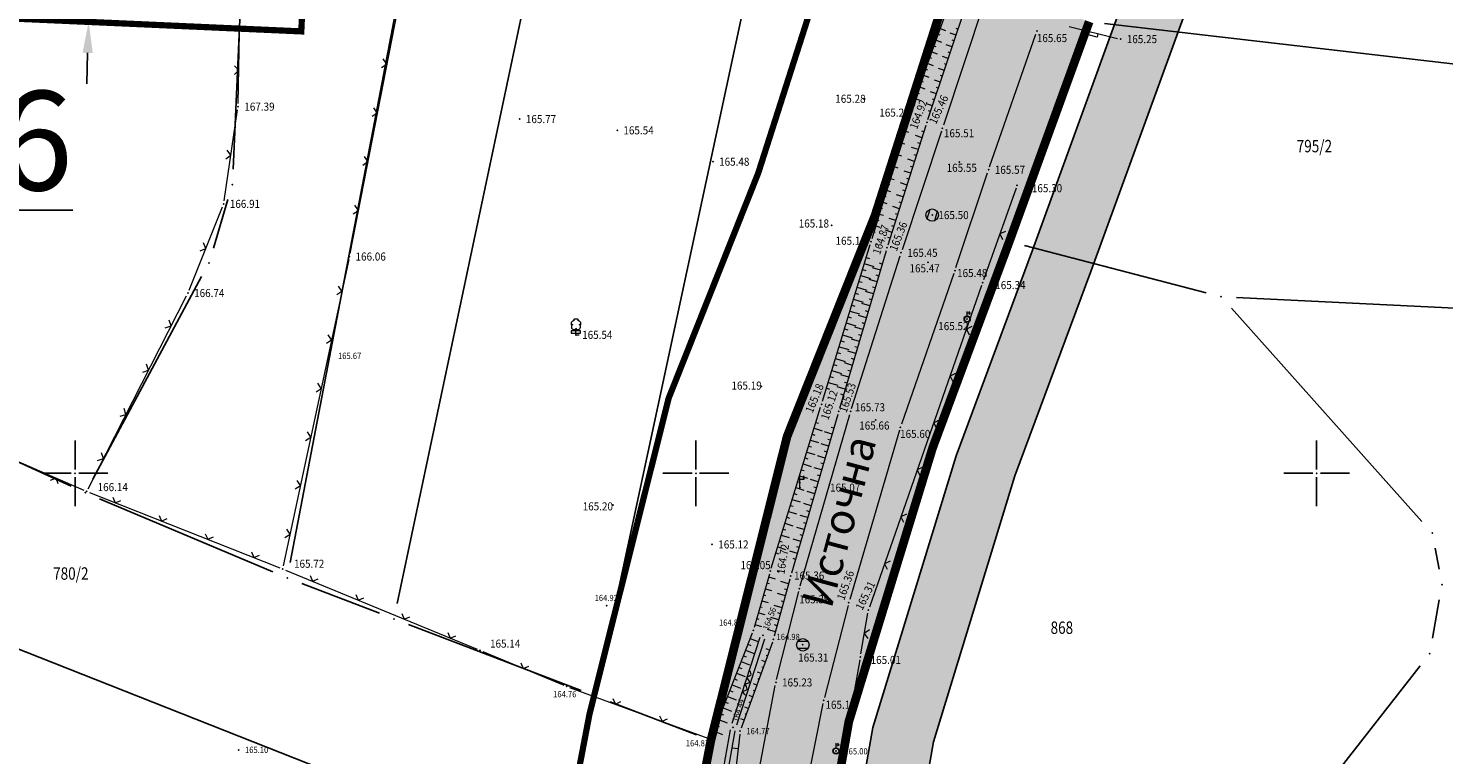
# Model space of a CAD drawing. Units: metres. Extents: x 7 to 1185, y 7 to 807.
# Drawn here: x 723 to 837, y 249 to 308 of the extents above; entities that cross this region are included whole.
import ezdxf
from ezdxf.enums import TextEntityAlignment as Align

# ---------------------------------------------------------------- set-up
doc = ezdxf.new("R2010")
doc.units = ezdxf.units.M
doc.header["$LTSCALE"] = 0.5
doc.linetypes.add('ACAD_ISO03W100', pattern=[30, 12, -18])
for name, color, linetype in [('001_GRANICA PLANA', 37, 'Continuous'), ('004_Urb.zone_oznake', 242, 'Continuous'), ('005_Regulaciona linija', 1, 'Continuous'), ('005A_Postojece stanje ulica_text', 7, 'Continuous'), ('102_G_Parcele_granice', 7, 'Continuous'), ('107_G_Detaljne_konstruisane_tacke', 7, 'Continuous'), ('107_G_Detaljne_tacke', 7, 'Continuous'), ('107_G_Katastarske_tacke', 7, 'Continuous'), ('107_G_Opis Lista', 7, 'Continuous'), ('161_Planirano-srafura_javne saobraćajnice', 253, 'Continuous')]:
    doc.layers.add(name, color=color, linetype=linetype)
for name, color, linetype, lineweight in [('006_Građevinska linija', 250, 'ACAD_ISO03W100', 60), ('102_G_Broj_parcele', 7, 'Continuous', 13), ('107_G_Detalj_linije', 11, 'Continuous', 13), ('107_G_Detaljne_tacke_kote', 32, 'Continuous', 13), ('108_G_Topografski_znaci', 11, 'Continuous', 13), ('53_Kotiranje', 7, 'Continuous', 9)]:
    doc.layers.add(name, color=color, linetype=linetype, lineweight=lineweight)
doc.styles.add('kote', font='geodet__.shx')
doc.styles.add('Tahoma', font='tahoma.ttf')
doc.dimstyles.new('ISO-25', dxfattribs={"dimtxt": 2.5, "dimasz": 2.5, "dimexe": 1.25, "dimexo": 0.625, "dimtad": 1, "dimtxsty": 'Standard', "dimcen": 2.5, "dimadec": 0, "dimazin": 0, "dimtfac": 1, "dimtmove": 0, "dimatfit": 3, "dimfxl": 1, "dimarcsym": 0})

# ---------------------------------------------------------------- blocks, each defined once
blk = doc.blocks.new('T388')
at = {"linetype": 'Continuous'}
for p, q in [((-0.8, 0.6), (0.8, 0.6)), ((0.8, -0.6), (-0.8, -0.6))]:
    blk.add_line(p, q, dxfattribs=at)
blk.add_circle((0, 0), 1, dxfattribs=at)
blk = doc.blocks.new('L12')
at = {"linetype": 'Continuous'}
for p, q in [((-0.175, 0.175), (0, 0)), ((0, 0), (0.175, 0.175))]:
    blk.add_line(p, q, dxfattribs=at)
blk = doc.blocks.new('L5')
at = {"linetype": 'Continuous'}
for p, q in [((-0.1875, 0.15), (0.1875, 0.15)), ((-0.1875, 0), (-0.1875, 0.15)), ((0.1875, 0.15), (0.1875, 0))]:
    blk.add_line(p, q, dxfattribs=at)
blk = doc.blocks.new('T1')
at = {"linetype": 'Continuous'}
blk.add_point((0, 0), dxfattribs=at)
blk.add_attdef('OZN-TAC', (0, 0), '', height=5)
blk = doc.blocks.new('T457')
at = {"linetype": 'Continuous'}
for p, q in [((0, 0.5), (0, 1.25)), ((0, 1), (0.5, 1)), ((0.5, 1), (0.25, 1.25)), ((0.5, 1), (0.25, 0.75))]:
    blk.add_line(p, q, dxfattribs=at)
for radius in [0.5, 0.43]:
    blk.add_circle((0, 0), radius, dxfattribs=at)
blk = doc.blocks.new('T513')
at = {"linetype": 'Continuous'}
for p, q in [((0, 0), (0, 2)), ((0, 1.4), (0.7, 1.4)), ((0.5, 1.8), (0.5, 1.4)), ((0.7, 1.8), (0.5, 1.8)), ((0.7, 1.4), (0.7, 1.8))]:
    blk.add_line(p, q, dxfattribs=at)
blk = doc.blocks.new('T116')
at = {"linetype": 'Continuous'}
for p, q in [((-0.75, 0.65), (-0.75, 0.25)), ((0.75, 0.65), (-0.75, 0.65)), ((-0.75, 0.25), (0.75, 0.25)), ((0, 0), (0, 1)), ((0, 0), (0.5, 0)), ((0.75, 0.25), (0.75, 0.65))]:
    blk.add_line(p, q, dxfattribs=at)
for centre, radius, start, end in [((-0.3, 1.8), 0.5, 90, 225), ((-0.1, 2.2), 0.35, 60, 180), ((0.1, 2.2), 0.35, 0, 120), ((0.3, 1.8), 0.5, 315, 90), ((-0.3, 1.3), 0.45, 120, 330), ((0.3, 1.3), 0.45, 210, 60)]:
    blk.add_arc(centre, radius, start, end, dxfattribs=at)
blk = doc.blocks.new('KRSTIC')
at = {"layer": '107_G_Opis Lista'}
for p, q in [((0, 0.6), (0, 5.3)), ((0.6, 0), (5.3, 0)), ((-0.6, 0), (-5.3, 0)), ((0, -0.6), (0, -5.3))]:
    blk.add_line(p, q, dxfattribs=at)
blk.add_point((0, 0), dxfattribs=at)
blk = doc.blocks.new('*D171')
at = {"layer": '53_Kotiranje', "color": 0, "lineweight": -2, "transparency": 16777216}
for p, q in [((728.34, 315.79), (728.41, 318.29)), ((727.64, 313.31), (727.01, 313.33)), ((728.26, 313.29), (728.12, 308.3)), ((727.49, 308.31), (726.87, 308.33)), ((728.04, 305.8), (727.97, 303.3))]:
    blk.add_line(p, q, dxfattribs=at)
at = {"layer": '53_Kotiranje', "color": 0, "transparency": 16777216}
for points in [[(727.92, 315.81), (728.75, 315.78), (728.26, 313.29)], [(727.63, 305.81), (728.46, 305.79), (728.12, 308.3)]]:
    blk.add_solid(points, dxfattribs=at)
at = {"layer": 'Defpoints', "color": 0, "transparency": 16777216}
for p in [(728.26, 313.29), (728.12, 308.3), (728.12, 308.3)]:
    blk.add_point(p, dxfattribs=at)
at = {"layer": '53_Kotiranje', "color": 0, "transparency": 16777216, "insert": (726.29, 310.85), "char_height": 2.5, "attachment_point": 5, "rotation": 88.3177, "style": 'Tahoma'}
blk.add_mtext('5', dxfattribs=at)

msp = doc.modelspace()

# ---------------------------------------------------------------- hatches: boundary and pattern name
at = {"layer": '161_Planirano-srafura_javne saobraćajnice'}
h = msp.add_hatch(color=256, dxfattribs=at)
h.dxf.hatch_style = 1
h.paths.add_polyline_path([(802.276, 290.615), (808.706, 308.315), (797.633, 311.995), (791.466, 292.735), (784.376, 274.915), (778.236, 250.425), (775.636, 236.815), (772.796, 221.955), (784.48, 217.208), (786.306, 234.595), (789.346, 251.945), (796.096, 273.995)])

# ---------------------------------------------------------------- linework, layer by layer
at = {"layer": '001_GRANICA PLANA', "color": 33, "transparency": 33554687, "flags": 128}
for points in [[(817.742, 312.688), (808.846, 288.2), (802.729, 271.749), (796.166, 250.31), (793.242, 233.624), (790.47, 207.218), (769.949, 215.556), (764.357, 218.264), (746.95, 224.407), (736.736, 228.855), (707.994, 241.318), (685.161, 250.354), (684.259, 250.828), (658.188, 264.324), (648.38, 272.145), (645.549, 270.484)], [(811.287, 309.564), (804.153, 289.925), (797.991, 273.353), (791.294, 251.478), (788.287, 234.318), (786.192, 214.353), (771.982, 220.127), (766.284, 222.886), (748.783, 229.063), (738.728, 233.441), (709.91, 245.937), (687.25, 254.905), (686.571, 255.262), (660.922, 268.539), (648.813, 278.195), (642.804, 274.67)]]:
    msp.add_lwpolyline(points, dxfattribs=at)
at = {"layer": '001_GRANICA PLANA', "const_width": 0.2}
msp.add_lwpolyline([(808.706, 308.315), (802.276, 290.615), (796.096, 273.995), (789.346, 251.945), (786.306, 234.595), (784.48, 217.208), (772.796, 221.955), (767.056, 224.735), (749.516, 230.925), (739.526, 235.275), (710.676, 247.785), (688.086, 256.725), (687.496, 257.035), (662.016, 270.225), (648.986, 280.615), (641.706, 276.345)], dxfattribs=at)
at = {"layer": '001_GRANICA PLANA', "color": 33, "linetype": 'Continuous'}
for points in [[(811.287, 309.564), (809.472, 289.925), (804.153, 289.925)], [(811.287, 309.564), (816.607, 309.564), (809.472, 289.925)], [(804.153, 289.925), (808.846, 288.2), (803.511, 288.2)], [(804.153, 289.925), (809.472, 289.925), (808.846, 288.2)], [(803.511, 288.2), (803.325, 273.353), (797.991, 273.353)], [(803.511, 288.2), (808.846, 288.2), (803.325, 273.353)], [(797.991, 273.353), (802.729, 271.749), (797.499, 271.749)], [(797.991, 273.353), (803.325, 273.353), (802.729, 271.749)], [(797.499, 271.749), (796.523, 251.478), (791.294, 251.478)], [(797.499, 271.749), (802.729, 271.749), (796.523, 251.478)], [(791.294, 251.478), (796.166, 250.31), (791.09, 250.31)], [(791.294, 251.478), (796.523, 251.478), (796.166, 250.31)], [(791.09, 250.31), (793.364, 234.318), (788.287, 234.318)], [(791.09, 250.31), (796.166, 250.31), (793.364, 234.318)]]:
    msp.add_solid(points, dxfattribs=at)
at = {"layer": '005_Regulaciona linija', "const_width": 0.7}
for points in [[(797.633, 311.995), (791.466, 292.735), (784.376, 274.915), (778.236, 250.425), (775.636, 236.815), (772.796, 221.955)], [(784.48, 217.208), (786.306, 234.595), (789.346, 251.945), (796.096, 273.995), (802.276, 290.615), (808.706, 308.315)]]:
    msp.add_lwpolyline(points, dxfattribs=at)
at = {"layer": '006_Građevinska linija', "ltscale": 0.25, "transparency": 33554687, "const_width": 0.5, "flags": 128}
for points in [[(663.886, 272.571), (654.2, 280.294), (655.123, 282.776), (656.882, 287.516), (681.333, 283.006), (685.651, 292.982), (688.581, 299.695), (691.408, 306.412), (692.765, 309.871), (745.25, 307.533), (746.207, 329.016), (745.952, 344.035), (794.085, 333.702), (788.11, 315.045)], [(788.11, 315.045), (782.047, 296.112), (774.838, 277.993), (768.467, 252.581), (765.813, 238.691), (763.962, 229.008), (750.508, 233.765), (711.779, 250.574), (689.189, 259.514), (663.886, 272.571)]]:
    msp.add_lwpolyline(points, dxfattribs=at)
at = {"layer": '102_G_Parcele_granice', "linetype": 'Continuous'}
for p, q in [((744.351, 264.753), (770.911, 403.417)), ((752.964, 261.448), (782.878, 402.982)), ((769.208, 255.217), (800.894, 402.813)), ((806.425, 339.445), (791.847, 293.925)), ((739.752, 296.434), (741.15, 327.836)), ((871.683, 300.988), (809.948, 308.171)), ((802.703, 291.79), (808.279, 307.14)), ((738.173, 290.083), (739.339, 293.987)), ((791.004, 291.574), (784.838, 276.076)), ((803.486, 290.3), (818.116, 286.49)), ((801.84, 289.443), (796.532, 275.167)), ((728.449, 271.486), (737.223, 287.784)), ((820.159, 285.243), (835.503, 268.067)), ((851.268, 284.587), (820.574, 286.113)), ((702.384, 281.977), (726.718, 270.903)), ((675.869, 276.156), (774.473, 237.274)), ((784.072, 273.703), (778.54, 251.637)), ((795.73, 272.8), (789.712, 253.14)), ((742.964, 264.011), (729.008, 269.899)), ((836.567, 265.907), (836.885, 264.213)), ((836.897, 261.754), (836.345, 258.656)), ((767.779, 254.443), (753.873, 259.777)), ((835.356, 256.44), (824.396, 242.41)), ((777.069, 250.873), (770.113, 253.547)), ((789.13, 250.714), (786.522, 235.826))]:
    msp.add_line(p, q, dxfattribs=at)
msp.add_lwpolyline([(751.539, 260.673), (745.283, 263.077)], dxfattribs=at)
at = {"layer": '107_G_Detalj_linije'}
for p, q in [((740.165, 301.722), (740.758, 331.073)), ((753.57, 312.304), (749.169, 289.647)), ((794.298, 301.027), (797.78, 310.753)), ((795.722, 300.448), (798.997, 310.237)), ((800.288, 309.932), (796.963, 299.974)), ((807.101, 307.928), (810.994, 306.971)), ((800.688, 296.622), (804.411, 307.316)), ((739.029, 293.892), (740.123, 301.225)), ((794.141, 300.552), (791.203, 290.84)), ((792.51, 290.348), (795.567, 299.973)), ((796.805, 299.5), (793.639, 289.94)), ((797.968, 288.509), (800.526, 296.149)), ((802.817, 294.905), (800.203, 287.531)), ((736.211, 286.693), (738.899, 293.412)), ((787.223, 277.748), (791.058, 290.362)), ((792.363, 289.87), (788.604, 277.165)), ((749.069, 289.158), (743.797, 264.489)), ((789.57, 277.161), (793.485, 289.465)), ((797.806, 288.035), (793.591, 275.895)), ((728.07, 270.706), (736.005, 286.238)), ((800.037, 287.059), (791.01, 261.162)), ((708.599, 278.943), (727.727, 270.583)), ((783.096, 264.315), (787.077, 277.27)), ((788.463, 276.685), (784.743, 263.908)), ((785.442, 262.897), (789.425, 276.683)), ((793.438, 275.419), (789.418, 261.771)), ((728.189, 270.391), (743.512, 264.336)), ((743.976, 264.149), (759.404, 257.777)), ((782.954, 263.835), (781.724, 259.535)), ((784.607, 263.427), (783.342, 258.826)), ((783.531, 255.346), (785.312, 262.415)), ((789.285, 261.289), (787.38, 253.902)), ((790.309, 257.411), (790.885, 260.68)), ((781.565, 259.062), (778.326, 250.768)), ((782.178, 258.719), (779.913, 251.785)), ((782.558, 258.595), (780.293, 251.661)), ((783.19, 258.35), (780.681, 251.42)), ((759.866, 257.586), (766.384, 254.891)), ((790.222, 256.919), (788.94, 249.682)), ((766.85, 254.709), (778.001, 250.621)), ((781.204, 243.204), (783.424, 254.858)), ((787.268, 253.414), (785.032, 242.316)), ((779.785, 251.274), (777.302, 237.226)), ((780.179, 251.204), (777.696, 237.156)), ((780.566, 250.937), (778.885, 236.653)), ((778.212, 250.286), (776.919, 236.804))]:
    msp.add_line(p, q, dxfattribs=at)
at = {"layer": '107_G_Detaljne_konstruisane_tacke'}
msp.add_point((788.897, 249.435, 165), dxfattribs=at)
at = {"layer": '107_G_Detaljne_tacke'}
for p in [(804.493, 307.552, 165.649), (811.237, 306.911, 165.246), (740.16, 301.472, 167.388), (790.634, 302.092, 165.275), (762.838, 300.472, 165.774), (794.214, 300.792, 165.266), (794.878, 300.572, 164.918), (795.643, 300.211, 165.459), (770.693, 299.564, 165.535), (796.884, 299.737, 165.509), (778.402, 297.04, 165.481), (798.259, 297.019, 165.549), (800.606, 296.386, 165.572), (802.9, 295.141, 165.295), (738.992, 293.644, 166.907), (787.953, 291.913, 165.176), (796.062, 292.742, 165.504), (791.131, 290.601, 165.161), (791.629, 290.391, 164.866), (792.434, 290.11, 165.359), (793.56, 289.703, 165.449), (749.121, 289.402, 166.065), (795.734, 288.946, 165.474), (797.888, 288.272, 165.48), (800.119, 287.295, 165.342), (736.119, 286.461, 166.742), (798.878, 284.362, 165.523), (767.372, 283.096, 165.535), (782.297, 278.96, 165.191), (787.15, 277.509, 165.177), (787.781, 277.449, 165.124), (788.533, 276.925, 165.533), (789.495, 276.923, 165.728), (791.521, 276.237, 165.664), (793.509, 275.659, 165.602), (727.956, 270.483, 166.142), (785.411, 270.782, 165.072), (770.343, 269.398, 165.198), (778.335, 266.216, 165.124), (743.745, 264.244, 165.722), (783.023, 264.076, 165.05), (783.69, 264.023, 164.719), (784.673, 263.668, 165.355), (785.373, 262.657, 165.391), (769.846, 261.285, 164.92), (787.178, 262.157, 165.355), (789.347, 261.531, 165.306), (790.928, 260.926, 165.277), (781.656, 259.295, 164.84), (782.446, 258.895, 164.56), (759.635, 257.682, 165.143), (783.276, 258.585, 164.98), (785.643, 258.134, 165.314), (790.266, 257.165, 165.01), (766.616, 254.795, 164.76), (783.47, 255.103, 165.225), (787.317, 253.659, 165.121), (780.026, 251.485, 164.44), (780.596, 251.185, 164.77), (740.216, 249.675, 165.1), (778.236, 250.535, 164.83), (788.316, 249.585, 165)]:
    msp.add_point(p, dxfattribs=at)
at = {"layer": '108_G_Topografski_znaci'}
for p, q in [((796.376, 306.831, 165.306), (796.81, 306.676, 165.306)), ((796.544, 307.302, 165.306), (796.689, 307.25, 165.306)), ((796.713, 307.773, 165.306), (797.147, 307.617, 165.306)), ((797.994, 307.239, 165.481), (797.518, 307.399, 165.481)), ((797.836, 306.765, 165.481), (797.677, 306.818, 165.481)), ((798.153, 307.713, 165.481), (797.994, 307.766, 165.481)), ((796.039, 305.89, 165.306), (796.473, 305.734, 165.306)), ((796.207, 306.361, 165.306), (796.352, 306.309, 165.306)), ((797.677, 306.291, 165.481), (797.201, 306.45, 165.481)), ((797.518, 305.817, 165.481), (797.36, 305.87, 165.481)), ((795.533, 304.478, 165.306), (795.678, 304.426, 165.306)), ((795.702, 304.948, 165.306), (796.136, 304.793, 165.306)), ((795.87, 305.419, 165.306), (796.015, 305.367, 165.306)), ((797.042, 304.394, 165.481), (796.566, 304.554, 165.481)), ((797.36, 305.343, 165.481), (796.883, 305.502, 165.481)), ((797.201, 304.868, 165.481), (797.042, 304.921, 165.481)), ((795.196, 303.536, 165.306), (795.341, 303.484, 165.306)), ((795.365, 304.007, 165.306), (795.799, 303.851, 165.306)), ((796.725, 303.446, 165.481), (796.249, 303.605, 165.481)), ((796.884, 303.92, 165.481), (796.725, 303.973, 165.481)), ((794.691, 302.124, 165.306), (795.125, 301.968, 165.306)), ((794.859, 302.595, 165.306), (795.004, 302.543, 165.306)), ((795.028, 303.065, 165.306), (795.462, 302.91, 165.306)), ((796.408, 302.497, 165.481), (795.932, 302.657, 165.481)), ((796.567, 302.972, 165.481), (796.408, 303.025, 165.481)), ((794.522, 301.653, 165.306), (794.667, 301.601, 165.306)), ((796.091, 301.549, 165.481), (795.614, 301.709, 165.481)), ((795.932, 301.075, 165.481), (795.773, 301.128, 165.481)), ((796.249, 302.023, 165.481), (796.091, 302.076, 165.481)), ((793.975, 300.003, 165.214), (794.085, 299.97, 165.214)), ((793.685, 299.046, 165.214), (793.795, 299.013, 165.214)), ((793.83, 299.525, 165.214), (794.159, 299.425, 165.214)), ((795.25, 298.973, 165.409), (794.711, 299.144, 165.409)), ((795.401, 299.449, 165.409), (795.222, 299.506, 165.409)), ((793.251, 297.61, 165.214), (793.58, 297.511, 165.214)), ((793.396, 298.089, 165.214), (793.505, 298.056, 165.214)), ((793.541, 298.568, 165.214), (793.869, 298.468, 165.214)), ((794.947, 298.02, 165.409), (794.409, 298.191, 165.409)), ((794.796, 297.543, 165.409), (794.616, 297.6, 165.409)), ((795.098, 298.496, 165.409), (794.919, 298.553, 165.409)), ((792.962, 296.653, 165.214), (793.29, 296.554, 165.214)), ((793.106, 297.132, 165.214), (793.216, 297.099, 165.214)), ((794.644, 297.067, 165.409), (794.106, 297.238, 165.409)), ((794.493, 296.59, 165.409), (794.313, 296.647, 165.409)), ((792.672, 295.696, 165.214), (793, 295.597, 165.214)), ((792.817, 296.175, 165.214), (792.926, 296.142, 165.214)), ((794.039, 295.161, 165.409), (793.5, 295.332, 165.409)), ((794.341, 296.114, 165.409), (793.803, 296.285, 165.409)), ((794.19, 295.637, 165.409), (794.011, 295.694, 165.409)), ((792.238, 294.26, 165.214), (792.347, 294.227, 165.214)), ((792.382, 294.739, 165.214), (792.711, 294.64, 165.214)), ((792.527, 295.218, 165.214), (792.637, 295.184, 165.214)), ((793.736, 294.208, 165.409), (793.198, 294.378, 165.409)), ((793.887, 294.684, 165.409), (793.708, 294.741, 165.409)), ((791.948, 293.303, 165.214), (792.057, 293.27, 165.214)), ((792.093, 293.782, 165.214), (792.421, 293.682, 165.214)), ((793.433, 293.254, 165.409), (792.895, 293.425, 165.409)), ((793.585, 293.731, 165.409), (793.405, 293.788, 165.409)), ((791.514, 291.867, 165.214), (791.842, 291.768, 165.214)), ((791.658, 292.346, 165.214), (791.768, 292.313, 165.214)), ((791.803, 292.825, 165.214), (792.132, 292.725, 165.214)), ((793.13, 292.301, 165.409), (792.592, 292.472, 165.409)), ((792.979, 291.825, 165.409), (792.8, 291.882, 165.409)), ((793.282, 292.778, 165.409), (793.102, 292.835, 165.409)), ((791.369, 291.389, 165.214), (791.478, 291.356, 165.214)), ((792.828, 291.348, 165.409), (792.289, 291.519, 165.409)), ((792.676, 290.872, 165.409), (792.497, 290.929, 165.409)), ((790.595, 288.839, 165.169), (791.374, 288.602, 165.169)), ((790.74, 289.317, 165.169), (791, 289.238, 165.169)), ((791.902, 288.312, 165.446), (791.256, 288.503, 165.446)), ((792.044, 288.791, 165.446), (791.829, 288.855, 165.446)), ((790.158, 287.404, 165.169), (790.418, 287.325, 165.169)), ((790.304, 287.882, 165.169), (791.083, 287.645, 165.169)), ((790.449, 288.361, 165.169), (790.709, 288.282, 165.169)), ((791.618, 287.353, 165.446), (790.973, 287.544, 165.446)), ((791.76, 287.832, 165.446), (791.545, 287.896, 165.446)), ((789.868, 286.447, 165.169), (790.127, 286.368, 165.169)), ((790.013, 286.925, 165.169), (790.792, 286.689, 165.169)), ((791.335, 286.394, 165.446), (790.689, 286.585, 165.446)), ((791.476, 286.873, 165.446), (791.261, 286.937, 165.446)), ((789.431, 285.012, 165.169), (790.211, 284.775, 165.169)), ((789.577, 285.49, 165.169), (789.837, 285.411, 165.169)), ((789.722, 285.969, 165.169), (790.502, 285.732, 165.169)), ((791.051, 285.435, 165.446), (790.405, 285.626, 165.446)), ((790.909, 284.955, 165.446), (790.694, 285.019, 165.446)), ((791.193, 285.914, 165.446), (790.978, 285.978, 165.446)), ((789.14, 284.055, 165.169), (789.92, 283.818, 165.169)), ((789.286, 284.534, 165.169), (789.546, 284.455, 165.169)), ((790.767, 284.476, 165.446), (790.121, 284.667, 165.446)), ((790.625, 283.996, 165.446), (790.41, 284.06, 165.446)), ((788.849, 283.098, 165.169), (789.629, 282.861, 165.169)), ((788.995, 283.577, 165.169), (789.255, 283.498, 165.169)), ((790.2, 282.558, 165.446), (789.554, 282.749, 165.446)), ((790.483, 283.517, 165.446), (789.838, 283.708, 165.446)), ((790.341, 283.038, 165.446), (790.126, 283.101, 165.446)), ((788.413, 281.663, 165.169), (788.673, 281.584, 165.169)), ((788.559, 282.142, 165.169), (789.338, 281.905, 165.169)), ((788.704, 282.62, 165.169), (788.964, 282.541, 165.169)), ((789.916, 281.599, 165.446), (789.27, 281.79, 165.446)), ((790.058, 282.079, 165.446), (789.843, 282.142, 165.446)), ((788.122, 280.707, 165.169), (788.382, 280.628, 165.169)), ((788.268, 281.185, 165.169), (789.047, 280.948, 165.169)), ((789.632, 280.64, 165.446), (788.987, 280.831, 165.446)), ((789.774, 281.12, 165.446), (789.559, 281.183, 165.446)), ((787.831, 279.75, 165.169), (788.091, 279.671, 165.169)), ((787.977, 280.228, 165.169), (788.756, 279.991, 165.169)), ((789.348, 279.681, 165.446), (788.703, 279.872, 165.446)), ((789.49, 280.161, 165.446), (789.275, 280.225, 165.446)), ((787.541, 278.793, 165.169), (787.8, 278.714, 165.169)), ((787.686, 279.271, 165.169), (788.465, 279.034, 165.169)), ((789.065, 278.723, 165.446), (788.419, 278.914, 165.446)), ((788.923, 278.243, 165.446), (788.708, 278.307, 165.446)), ((789.207, 279.202, 165.446), (788.991, 279.266, 165.446)), ((786.702, 276.05, 165.114), (786.916, 275.984, 165.114)), ((786.408, 275.094, 165.114), (786.622, 275.028, 165.114)), ((786.555, 275.572, 165.114), (787.198, 275.375, 165.114)), ((788, 275.097, 165.444), (787.388, 275.275, 165.444)), ((788.14, 275.577, 165.444), (787.936, 275.636, 165.444)), ((785.968, 273.66, 165.114), (786.61, 273.463, 165.114)), ((786.115, 274.138, 165.114), (786.329, 274.073, 165.114)), ((786.261, 274.616, 165.114), (786.904, 274.419, 165.114)), ((787.721, 274.137, 165.444), (787.109, 274.315, 165.444)), ((787.581, 273.657, 165.444), (787.377, 273.716, 165.444)), ((787.861, 274.617, 165.444), (787.657, 274.676, 165.444)), ((785.674, 272.705, 165.114), (786.317, 272.507, 165.114)), ((785.821, 273.182, 165.114), (786.035, 273.117, 165.114)), ((787.441, 273.177, 165.444), (786.829, 273.355, 165.444)), ((787.302, 272.696, 165.444), (787.098, 272.756, 165.444)), ((785.38, 271.749, 165.114), (786.023, 271.551, 165.114)), ((785.527, 272.227, 165.114), (785.741, 272.161, 165.114)), ((786.882, 271.256, 165.444), (786.27, 271.434, 165.444)), ((787.162, 272.216, 165.444), (786.55, 272.395, 165.444)), ((787.022, 271.736, 165.444), (786.818, 271.796, 165.444)), ((784.94, 270.315, 165.114), (785.154, 270.249, 165.114)), ((785.087, 270.793, 165.114), (785.729, 270.595, 165.114)), ((785.234, 271.271, 165.114), (785.448, 271.205, 165.114)), ((786.603, 270.296, 165.444), (785.991, 270.474, 165.444)), ((786.742, 270.776, 165.444), (786.538, 270.836, 165.444)), ((784.646, 269.359, 165.114), (784.86, 269.293, 165.114)), ((784.793, 269.837, 165.114), (785.436, 269.639, 165.114)), ((786.323, 269.336, 165.444), (785.711, 269.514, 165.444)), ((786.463, 269.816, 165.444), (786.259, 269.875, 165.444)), ((784.206, 267.925, 165.114), (784.848, 267.728, 165.114)), ((784.352, 268.403, 165.114), (784.567, 268.337, 165.114)), ((784.499, 268.881, 165.114), (785.142, 268.683, 165.114)), ((786.044, 268.376, 165.444), (785.432, 268.554, 165.444)), ((785.904, 267.896, 165.444), (785.7, 267.955, 165.444)), ((786.183, 268.856, 165.444), (785.979, 268.915, 165.444)), ((783.912, 266.969, 165.114), (784.555, 266.772, 165.114)), ((784.059, 267.447, 165.114), (784.273, 267.381, 165.114)), ((785.764, 267.416, 165.444), (785.152, 267.594, 165.444)), ((785.624, 266.936, 165.444), (785.42, 266.995, 165.444)), ((783.618, 266.013, 165.114), (784.261, 265.816, 165.114)), ((783.765, 266.491, 165.114), (783.979, 266.425, 165.114)), ((785.205, 265.495, 165.444), (784.593, 265.674, 165.444)), ((785.485, 266.456, 165.444), (784.872, 266.634, 165.444)), ((785.345, 265.976, 165.444), (785.141, 266.035, 165.444)), ((783.471, 265.535, 165.114), (783.686, 265.469, 165.114)), ((785.065, 265.015, 165.444), (784.861, 265.075, 165.444)), ((782.889, 263.606, 164.945), (783.407, 263.457, 164.945)), ((782.614, 262.644, 164.945), (783.132, 262.496, 164.945)), ((782.751, 263.125, 164.945), (782.924, 263.076, 164.945)), ((784.237, 262.084, 165.168), (783.601, 262.259, 165.168)), ((784.502, 263.048, 165.168), (783.866, 263.223, 165.168)), ((784.37, 262.566, 165.168), (784.158, 262.624, 165.168)), ((782.201, 261.202, 164.945), (782.374, 261.153, 164.945)), ((782.339, 261.683, 164.945), (782.857, 261.535, 164.945)), ((782.476, 262.164, 164.945), (782.649, 262.114, 164.945)), ((783.972, 261.119, 165.168), (783.335, 261.295, 165.168)), ((784.105, 261.602, 165.168), (783.893, 261.66, 165.168)), ((781.926, 260.241, 164.945), (782.099, 260.191, 164.945)), ((782.064, 260.721, 164.945), (782.582, 260.573, 164.945)), ((783.707, 260.155, 165.168), (783.07, 260.33, 165.168)), ((783.84, 260.637, 165.168), (783.627, 260.696, 165.168)), ((781.789, 259.76, 164.945), (782.307, 259.612, 164.945)), ((783.442, 259.191, 165.168), (782.805, 259.366, 165.168)), ((783.575, 259.673, 165.168), (783.362, 259.731, 165.168)), ((781.037, 257.71, 164.835), (781.725, 257.441, 164.835)), ((781.218, 258.175, 164.835), (781.448, 258.086, 164.835)), ((781.4, 258.641, 164.835), (782.088, 258.372, 164.835)), ((782.957, 257.704, 164.875), (782.684, 257.803, 164.875)), ((780.673, 256.778, 164.835), (781.361, 256.509, 164.835)), ((780.855, 257.244, 164.835), (781.084, 257.154, 164.835)), ((782.616, 256.764, 164.875), (782.343, 256.863, 164.875)), ((782.786, 257.234, 164.875), (782.695, 257.267, 164.875)), ((780.127, 255.381, 164.835), (780.357, 255.291, 164.835)), ((780.309, 255.846, 164.835), (780.997, 255.578, 164.835)), ((780.491, 256.312, 164.835), (780.72, 256.223, 164.835)), ((782.276, 255.824, 164.875), (782.003, 255.923, 164.875)), ((782.105, 255.354, 164.875), (782.014, 255.387, 164.875)), ((782.446, 256.294, 164.875), (782.355, 256.327, 164.875)), ((779.764, 254.449, 164.835), (779.993, 254.36, 164.835)), ((779.946, 254.915, 164.835), (780.634, 254.646, 164.835)), ((781.935, 254.884, 164.875), (781.662, 254.982, 164.875)), ((781.765, 254.413, 164.875), (781.674, 254.446, 164.875)), ((779.4, 253.518, 164.835), (779.629, 253.428, 164.835)), ((779.582, 253.983, 164.835), (780.27, 253.715, 164.835)), ((781.254, 253.003, 164.875), (780.981, 253.102, 164.875)), ((781.594, 253.943, 164.875), (781.322, 254.042, 164.875)), ((781.424, 253.473, 164.875), (781.333, 253.506, 164.875)), ((778.854, 252.12, 164.835), (779.542, 251.852, 164.835)), ((779.036, 252.586, 164.835), (779.266, 252.497, 164.835)), ((779.218, 253.052, 164.835), (779.906, 252.783, 164.835)), ((780.913, 252.063, 164.875), (780.641, 252.162, 164.875)), ((781.084, 252.533, 164.875), (780.993, 252.566, 164.875)), ((778.491, 251.189, 164.835), (779.179, 250.92, 164.835)), ((778.673, 251.655, 164.835), (778.902, 251.565, 164.835)), ((780.427, 249.751, 164.585), (779.957, 249.807, 164.585))]:
    msp.add_line(p, q, dxfattribs=at)
msp.add_open_spline([(781.025, 254.084), (780.918, 254.197), (780.7, 254.427), (781.367, 254.508), (780.817, 255.031), (781.633, 255.053), (780.909, 255.587), (781.603, 255.652), (781.444, 255.922), (781.36, 256.063)], degree=3, knots=[0, 0, 0, 0, 0.3391187, 0.6919234, 1.0936609, 1.4527087, 1.9164505, 2.2556803, 2.6273977, 2.6273977, 2.6273977, 2.6273977], dxfattribs=at)

# ---------------------------------------------------------------- block references
at = {"layer": '107_G_Katastarske_tacke'}
for p in [(739.696, 295.185, -2.4), (791.466, 292.735, -4.4), (802.276, 290.615, -4), (737.816, 288.885, -2.6), (819.326, 286.175, 0.1), (784.376, 274.915, -3.8), (796.096, 273.995, -4.2), (727.856, 270.385, -3.4), (836.336, 267.135, 0.1), (744.116, 263.525, -3.8), (837.116, 262.985, 1.2), (752.706, 260.225), (836.126, 257.425, 1.2), (768.946, 253.995), (789.346, 251.945, -4), (778.236, 250.425, -4.6)]:
    msp.add_blockref('T1', p, dxfattribs=at)
at = {"layer": '107_G_Opis Lista', "xscale": 0.4999999719146641, "yscale": 0.4999999719146641, "zscale": 0.4999999719146641}
for p in [(727.026, 271.945), (777.026, 271.945), (827.026, 271.945)]:
    msp.add_blockref('KRSTIC', p, dxfattribs=at)
at = {"layer": '108_G_Topografski_znaci'}
for name, p, xscale, yscale, zscale, rotation in [('L5', (809.048, 307.45, 165.525), 1.999999887658656, 1.999999887658656, 1.999999887658656, 166.1868556708143), ('L12', (740.219, 304.4, 167.388), 1.999999887658656, 1.999999887658656, 1.999999887658656, 88.84181615942713), ('L12', (752.132, 304.902, 166.804), 1.999999887658656, 1.999999887658656, 1.999999887658656, 79.00787510030281), ('L12', (751.369, 300.976, 166.804), 1.999999887658656, 1.999999887658656, 1.999999887658656, 79.00787510030281), ('L12', (739.576, 297.558, 166.907), 1.999999887658657, 1.999999887658657, 1.999999887658657, 81.51390954051082), ('L12', (750.607, 297.049, 166.804), 1.999999887658656, 1.999999887658656, 1.999999887658656, 79.00787510030281), ('L12', (749.844, 293.122, 166.804), 1.999999887658656, 1.999999887658656, 1.999999887658656, 79.00787510030281), ('T388', (796.062, 292.742, 165.504), 0.4999999719146641, 0.4999999719146641, 0.4999999719146641, 253.705420258213), ('L12', (801.51, 291.218, 165.295), 1.999999887658656, 1.999999887658656, 1.999999887658656, 250.4800863335654), ('L12', (737.555, 290.053, 166.742), 1.999999887658656, 1.999999887658656, 1.999999887658656, 68.19996567682878), ('L12', (748.523, 286.602, 166.065), 1.999999887658656, 1.999999887658656, 1.999999887658656, 77.9360732280437), ('L12', (734.767, 283.815, 166.142), 1.999999887658656, 1.999999887658656, 1.999999887658656, 62.93966046237933), ('L12', (798.815, 283.554, 165.342), 1.999999887658657, 1.999999887658657, 1.999999887658657, 250.7839698604556), ('L12', (747.687, 282.691, 166.065), 1.999999887658656, 1.999999887658656, 1.999999887658656, 77.9360732280437), ('L12', (732.947, 280.253, 166.142), 1.999999887658656, 1.999999887658656, 1.999999887658656, 62.93966046237933), ('L12', (797.498, 279.776, 165.342), 1.999999887658657, 1.999999887658657, 1.999999887658657, 250.7839698604556), ('L12', (746.851, 278.779, 166.065), 1.999999887658656, 1.999999887658656, 1.999999887658656, 77.9360732280437), ('L12', (731.128, 276.691, 166.142), 1.999999887658656, 1.999999887658656, 1.999999887658656, 62.93966046237933), ('L12', (796.182, 275.999, 165.342), 1.999999887658657, 1.999999887658657, 1.999999887658657, 250.7839698604556), ('L12', (746.015, 274.867, 166.065), 1.999999887658656, 1.999999887658656, 1.999999887658656, 77.9360732280437), ('L12', (729.308, 273.129, 166.142), 1.999999887658656, 1.999999887658656, 1.999999887658656, 62.93966046237933), ('L12', (794.865, 272.222, 165.342), 1.999999887658657, 1.999999887658657, 1.999999887658657, 250.7839698604556), ('L12', (725.494, 271.559, 167.184), 1.999999887658656, 1.999999887658656, 1.999999887658656, 156.393874616703), ('L12', (745.179, 270.956, 166.065), 1.999999887658656, 1.999999887658656, 1.999999887658656, 77.9360732280437), ('L12', (730.27, 269.569, 166.142), 1.999999887658656, 1.999999887658656, 1.999999887658656, 338.4379409687126), ('L12', (733.99, 268.099, 166.142), 1.999999887658656, 1.999999887658656, 1.999999887658656, 338.4379409687126), ('L12', (793.549, 268.445, 165.342), 1.999999887658657, 1.999999887658657, 1.999999887658657, 250.7839698604556), ('L12', (737.711, 266.629, 166.142), 1.999999887658656, 1.999999887658656, 1.999999887658656, 338.4379409687126), ('L12', (744.343, 267.044, 166.065), 1.999999887658656, 1.999999887658656, 1.999999887658656, 77.9360732280437), ('L12', (741.431, 265.159, 166.142), 1.999999887658656, 1.999999887658656, 1.999999887658656, 338.4379409687126), ('L12', (792.232, 264.668, 165.342), 1.999999887658657, 1.999999887658657, 1.999999887658657, 250.7839698604556), ('L12', (746.144, 263.253, 165.722), 1.999999887658656, 1.999999887658656, 1.999999887658656, 337.5597175700058), ('L12', (749.841, 261.726, 165.722), 1.999999887658656, 1.999999887658656, 1.999999887658656, 337.5597175700058), ('L12', (753.538, 260.2, 165.722), 1.999999887658656, 1.999999887658656, 1.999999887658656, 337.5597175700058), ('L12', (757.235, 258.673, 165.722), 1.999999887658656, 1.999999887658656, 1.999999887658656, 337.5597175700058), ('L12', (790.597, 259.046, 165.01), 1.999999887713299, 1.999999887713299, 1.999999887713299, 260.0088800466874), ('L12', (763.125, 256.238, 165.143), 1.999999887658656, 1.999999887658656, 1.999999887658656, 337.5332289860265), ('L12', (770.548, 253.353, 164.76), 1.999999887773875, 1.999999887773875, 1.999999887773875, 339.8665942634216), ('L12', (789.581, 253.3, 165.01), 1.999999887533805, 1.999999887533805, 1.999999887533805, 259.9568486813714), ('L12', (774.303, 251.977, 164.76), 1.999999887773875, 1.999999887773875, 1.999999887773875, 339.8665942634216)]:
    msp.add_blockref(name, p, dxfattribs=dict(at, xscale=xscale, yscale=yscale, zscale=zscale, rotation=rotation))
at = {"layer": '108_G_Topografski_znaci', "xscale": 0.4999999719146641, "yscale": 0.4999999719146641, "zscale": 0.4999999719146641}
for name, p in [('T116', (767.372, 283.096, 165.535)), ('T457', (798.878, 284.362, 165.523)), ('T513', (785.411, 270.782, 165.072)), ('T388', (785.643, 258.134, 165.314)), ('T457', (788.316, 249.585, 165))]:
    msp.add_blockref(name, p, dxfattribs=at)

# ---------------------------------------------------------------- texts
at = {"layer": '004_Urb.zone_oznake', "transparency": 33554687, "insert": (710.695, 302.734), "char_height": 8, "attachment_point": 1, "style": 'Tahoma'}
msp.add_mtext_dynamic_manual_height_columns('\\pt112;{\\fTahoma|b0|i0|c204|p34;\\LБ\\fTahoma|b0|i0|c238|p34;.\\fTahoma|b0|i0|c204|p34;6}', width=16.91702, gutter_width=12.5, heights=[0], dxfattribs=at)
at = {"layer": '005A_Postojece stanje ulica_text', "style": 'Tahoma'}
msp.add_text('Источна', height=2.5, rotation=74.9924, dxfattribs=at).set_placement((787.944, 260.961))
at = {"layer": '102_G_Broj_parcele', "linetype": 'Continuous', "width": 0.8}
for s, p in [('795/2', (826.846, 298.295)), ('780/2', (726.686, 263.875)), ('868', (806.506, 259.515))]:
    msp.add_text(s, height=1, dxfattribs=at).set_placement(p, align=Align.MIDDLE_CENTER)
at = {"layer": '107_G_Detaljne_tacke_kote', "style": 'kote', "width": 0.9}
for s, height, p in [('165.65', 0.65, (804.491, 306.996, 165.649)), ('165.25', 0.65, (811.737, 306.911, 165.246)), ('165.28', 0.65, (788.257, 302.108, 165.275)), ('167.39', 0.65, (740.66, 301.472, 167.388)), ('165.27', 0.65, (791.804, 300.991, 165.266)), ('165.77', 0.65, (763.338, 300.472, 165.774)), ('165.54', 0.65, (771.193, 299.564, 165.535)), ('165.51', 0.65, (797.009, 299.331, 165.509)), ('165.48', 0.65, (778.902, 297.04, 165.481)), ('165.55', 0.65, (797.227, 296.548, 165.549)), ('165.57', 0.65, (801.106, 296.386, 165.572)), ('165.30', 0.65, (804.093, 294.905, 165.295)), ('166.91', 0.65, (739.492, 293.644, 166.907)), ('165.50', 0.65, (796.562, 292.742, 165.504)), ('165.18', 0.65, (785.313, 292.065, 165.176)), ('165.16', 0.65, (788.28, 290.674, 165.161)), ('166.06', 0.65, (749.621, 289.402, 166.065)), ('165.45', 0.65, (794.06, 289.703, 165.449)), ('165.47', 0.65, (794.237, 288.454, 165.474)), ('165.48', 0.65, (798.068, 288.074, 165.48)), ('165.34', 0.65, (801.143, 287.105, 165.342)), ('166.74', 0.65, (736.619, 286.461, 166.742)), ('165.52', 0.65, (796.55, 283.8, 165.523)), ('165.54', 0.65, (767.872, 283.096, 165.535)), ('165.67', 0.5, (748.206, 281.405, 165.67)), ('165.19', 0.65, (779.894, 279.01, 165.191)), ('165.73', 0.65, (789.827, 277.263, 165.728)), ('165.66', 0.65, (790.185, 275.793, 165.664)), ('165.60', 0.65, (793.477, 275.117, 165.602)), ('166.14', 0.65, (728.846, 270.834, 166.142)), ('165.07', 0.65, (787.836, 270.793, 165.072)), ('165.20', 0.65, (767.912, 269.285, 165.198)), ('165.12', 0.65, (778.835, 266.216, 165.124)), ('165.72', 0.65, (744.664, 264.663, 165.722)), ('165.05', 0.65, (780.619, 264.55, 165.05)), ('165.36', 0.65, (784.936, 263.71, 165.355)), ('164.92', 0.5, (768.874, 261.906, 164.92)), ('165.39', 0.65, (785.351, 261.799, 165.391)), ('164.84', 0.5, (778.89, 259.92, 164.84)), ('164.98', 0.5, (783.526, 258.769, 164.98)), ('165.14', 0.65, (760.452, 258.229, 165.143)), ('165.31', 0.65, (785.27, 257.107, 165.314)), ('165.01', 0.65, (791.107, 256.916, 165.01)), ('165.23', 0.65, (783.97, 255.103, 165.225)), ('164.76', 0.5, (765.533, 254.157, 164.76)), ('165.12', 0.65, (787.466, 253.308, 165.121)), ('164.77', 0.5, (781.096, 251.185, 164.77)), ('165.10', 0.5, (740.716, 249.675, 165.1)), ('164.83', 0.5, (776.219, 250.207, 164.83)), ('165.00', 0.5, (788.993, 249.557, 165))]:
    msp.add_text(s, height=height, dxfattribs=at).set_placement(p, align=Align.MIDDLE_LEFT)
for s, height, rotation, p in [('165.46', 0.65, 65.10764, (796.069, 300.135, 165.459)), ('164.92', 0.65, 69.53991, (794.531, 299.705, 164.918)), ('164.87', 0.65, 71.85289, (791.551, 289.606, 164.866)), ('165.36', 0.65, 68.86479, (792.899, 289.895, 165.359)), ('165.18', 0.65, 67.50939, (786.122, 276.867, 165.177)), ('165.12', 0.65, 71.24905, (787.381, 276.291, 165.124)), ('165.53', 0.65, 71.34107, (788.856, 276.881, 165.533)), ('164.72', 0.65, 80.78316, (783.834, 263.834, 164.719)), ('165.36', 0.65, 70.16755, (788.665, 261.782, 165.355)), ('165.31', 0.65, 63.95798, (790.149, 261.006, 165.306)), ('164.56', 0.5, 69.05681, (782.624, 259.362, 164.56)), ('164.44', 0.5, 72.96052, (780.172, 251.963, 164.44))]:
    msp.add_text(s, height=height, rotation=rotation, dxfattribs=at).set_placement(p, align=Align.MIDDLE_LEFT)

# ---------------------------------------------------------------- dimensions: what is measured, and where the dimension line sits
at = {"layer": '53_Kotiranje'}
dim = msp.add_aligned_dim(p1=(728.262, 313.295), p2=(728.115, 308.296), distance=0, dimstyle='ISO-25', override={"dimscale": 1, "dimdec": 1, "dimlfac": 1, "dimrnd": 0.5, "dimtxsty": 'Tahoma'}, dxfattribs=at)
dim.commit()
dim.dimension.update_dxf_attribs({"geometry": '*D171', "text_midpoint": (726.288, 310.851)})

doc.saveas('drawing.dxf')
